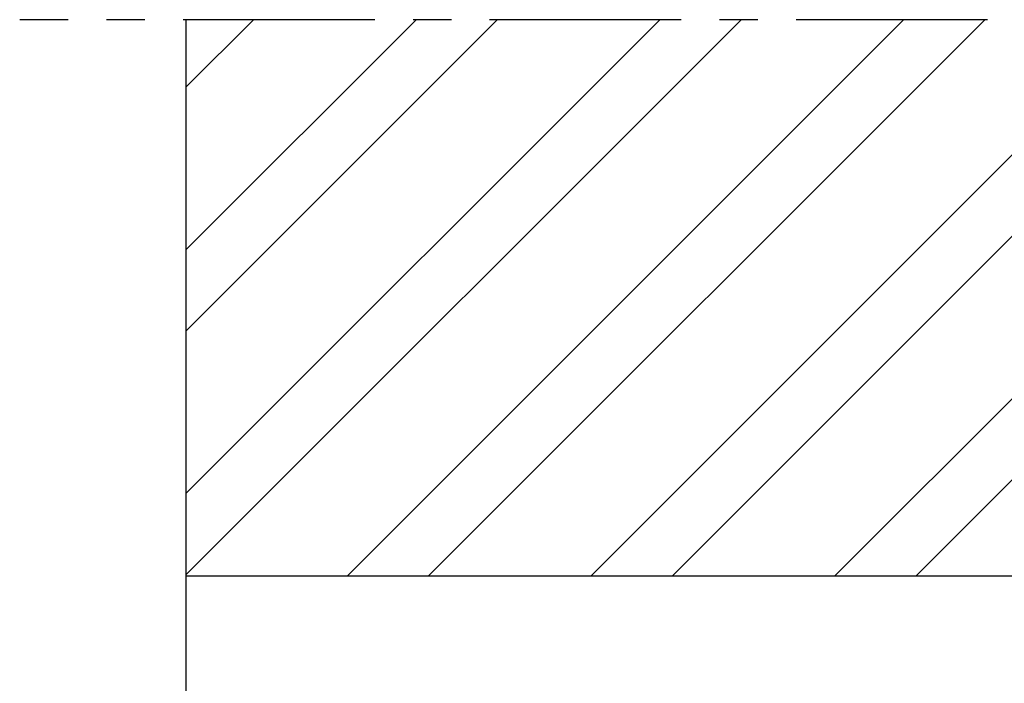
# Model space of a CAD drawing. Extents: x -1 to 4983, y -1242 to 3384.
# Drawn here: x 2214 to 2310, y 1137 to 1202 of the extents above; entities that cross this region are included whole.
import ezdxf

# ---------------------------------------------------------------- set-up
doc = ezdxf.new("R2010")
doc.units = 0
doc.header["$LTSCALE"] = 15
doc.header["$MEASUREMENT"] = 0
doc.linetypes.add('MITTE', pattern=[2, 1.25, -0.25, 0.25, -0.25])
doc.layers.get('0').update_dxf_attribs({"linetype": 'CONTINUOUS'})
for name, color, linetype in [('GLAS', 7, 'CONTINUOUS'), ('MAUERWERK', 5, 'CONTINUOUS'), ('PROFIL', 7, 'CONTINUOUS'), ('PUTZ', 5, 'CONTINUOUS'), ('STAHL', 5, 'CONTINUOUS')]:
    doc.layers.add(name, color=color, linetype=linetype)

# ---------------------------------------------------------------- blocks, each defined once
blk = doc.blocks.new('*X')
at = {"layer": 'PROFIL', "color": 0}
for p, q in [((2229.834, 1147.96), (2284.153, 1202.28)), ((2229.834, 1171.825), (2260.288, 1202.28)), ((2229.834, 1195.69), (2236.423, 1202.28)), ((2229.834, 1155.915), (2276.198, 1202.28)), ((2229.834, 1179.78), (2252.333, 1202.28)), ((2245.611, 1147.828), (2300.063, 1202.28)), ((2253.566, 1147.828), (2308.018, 1202.28)), ((2269.476, 1147.828), (2323.928, 1202.28)), ((2277.431, 1147.828), (2331.883, 1202.28)), ((2293.341, 1147.828), (2344.834, 1199.321)), ((2301.296, 1147.828), (2344.834, 1191.366))]:
    blk.add_line(p, q, dxfattribs=at)

msp = doc.modelspace()

# ---------------------------------------------------------------- linework, layer by layer
at = {"color": 3, "linetype": 'MITTE'}
msp.add_line((2668.291, 1202.28), (2213.529, 1202.28), dxfattribs=at)
at = {"layer": 'MAUERWERK'}
for p, q in [((2229.834, 1147.828), (2229.834, 1202.28)), ((2229.834, 1147.828), (2344.834, 1147.828)), ((2229.834, 1135.828), (2229.834, 1147.828))]:
    msp.add_line(p, q, dxfattribs=at)

# ---------------------------------------------------------------- block references
at = {"layer": 'GLAS', "linetype": 'CONTINUOUS'}
msp.add_blockref('*X', (0, 0), dxfattribs=at)
at = {"layer": 'MAUERWERK', "linetype": 'CONTINUOUS'}
msp.add_blockref('*X', (0, 0), dxfattribs=at)
msp.add_blockref('*X', (0, 0), dxfattribs=at)
at = {"layer": 'PROFIL', "linetype": 'CONTINUOUS'}
msp.add_blockref('*X', (0, 0), dxfattribs=at)
at = {"layer": 'PUTZ', "linetype": 'CONTINUOUS'}
msp.add_blockref('*X', (0, 0), dxfattribs=at)
msp.add_blockref('*X', (0, 0), dxfattribs=at)
at = {"layer": 'STAHL', "linetype": 'CONTINUOUS'}
msp.add_blockref('*X', (0, 0), dxfattribs=at)
msp.add_blockref('*X', (0, 0), dxfattribs=at)
msp.add_blockref('*X', (0, 0), dxfattribs=at)

doc.saveas('drawing.dxf')
